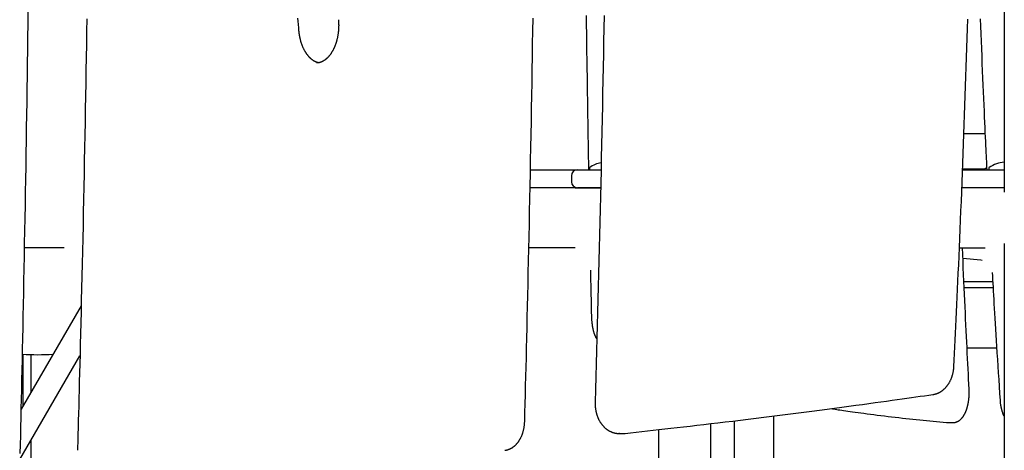
# Model space of a CAD drawing. Extents: x -6073 to 17889, y -2242 to 2701.
# Drawn here: x 9266 to 9923, y 272 to 558 of the extents above; entities that cross this region are included whole.
import ezdxf

# ---------------------------------------------------------------- set-up
doc = ezdxf.new("R2010")
doc.units = 0

msp = doc.modelspace()

# ---------------------------------------------------------------- linework, layer by layer
at = {"color": 7, "linetype": 'Continuous'}
for p, q in [((9922.55, 1672.14), (9922.55, 443.51)), ((9909.75, 482.17), (9895.62, 482.17)), ((9646.03, 459.38), (9646.03, 458.88)), ((9912.29, 459.38), (9912.29, 458.88)), ((9606.79, 458.38), (9625.93, 458.38)), ((9625.93, 458.38), (9628.39, 458.38)), ((9628.39, 458.38), (9638.09, 458.38)), ((9634.09, 454.38), (9634.09, 450.38)), ((9638.09, 458.38), (9653.82, 458.38)), ((9894.76, 458.38), (9922.55, 458.38)), ((9909.04, 458.65), (9894.77, 458.65)), ((9625.93, 446.38), (9606.54, 446.38)), ((9628.39, 446.38), (9625.93, 446.38)), ((9636.52, 446.38), (9625.93, 446.38)), ((9636.52, 446.38), (9653.57, 446.38)), ((9653.57, 446.38), (9638.09, 446.38)), ((9922.55, 446.38), (9894.28, 446.38)), ((9922.55, 409.27), (9922.55, -1102.94)), ((9287.02, 406.38), (9269.68, 406.38)), ((9296.1, 406.38), (9287.02, 406.38)), ((9625.93, 406.38), (9605.72, 406.38)), ((9636.52, 406.38), (9625.93, 406.38)), ((9892.64, 406.38), (9909.71, 406.38)), ((9895.65, 384.07), (9914.82, 384.07)), ((9895.83, 379.98), (9915.05, 379.98)), ((9307.42, 367.9), (9267.5, 299.13)), ((9268.77, 301.32), (9268.77, 335.56)), ((9273.77, 335.36), (9273.77, 321.46)), ((9897.73, 339.76), (9917.46, 339.76)), ((9266.44, 265.44), (9306.59, 334.6)), ((9273.77, 321.46), (9273.77, 309.94)), ((9726.75, 289.41), (9726.75, 218.38)), ((9742.75, 218.38), (9742.75, 291.32)), ((9768.77, 294.53), (9768.77, 140.92)), ((9884.04, 290.16), (9884.66, 290.16)), ((9884.66, 290.13), (9888.27, 290.13)), ((9665.75, 282.86), (9668.43, 282.86)), ((9666.02, 282.86), (9665.75, 282.86)), ((9692.28, 126.37), (9692.28, 285.41)), ((9273.77, 278.07), (9273.77, 105.52))]:
    msp.add_line(p, q, dxfattribs=at)
for points in [[(9266.82, 269.58), (9266.96, 275.47), (9267.1, 281.37), (9267.23, 287.32), (9267.37, 293.33), (9267.51, 299.43), (9267.65, 305.63), (9267.79, 311.97), (9267.93, 318.45), (9268.08, 325.09), (9268.22, 331.91), (9268.37, 338.89), (9268.52, 346.05), (9268.67, 353.37), (9268.82, 360.87), (9268.98, 368.53), (9269.13, 376.37), (9269.29, 384.37), (9269.44, 392.52), (9269.6, 400.8), (9269.75, 409.18), (9269.91, 417.65), (9270.06, 426.18), (9270.21, 434.76), (9270.36, 443.35), (9270.51, 451.95), (9270.65, 460.55), (9270.79, 469.15), (9270.93, 477.75), (9271.07, 486.35), (9271.2, 494.96), (9271.33, 503.56), (9271.46, 512.16), (9271.59, 520.76), (9271.71, 529.36), (9271.83, 537.96), (9271.94, 546.56), (9272.06, 555.16), (9272.17, 563.77)], [(9311.17, 558.88), (9311.04, 550.28), (9310.9, 541.67), (9310.76, 533.07), (9310.61, 524.47), (9310.47, 515.87), (9310.31, 507.27), (9310.16, 498.67), (9310, 490.07), (9309.84, 481.47), (9309.68, 472.87), (9309.51, 464.27), (9309.34, 455.67), (9309.17, 447.07), (9308.99, 438.47), (9308.81, 429.87), (9308.63, 421.27), (9308.45, 412.71), (9308.26, 404.21), (9308.07, 395.81), (9307.88, 387.54), (9307.7, 379.44), (9307.51, 371.52), (9307.33, 363.84), (9307.15, 356.4), (9306.98, 349.23), (9306.81, 342.31), (9306.64, 335.66), (9306.48, 329.26), (9306.32, 323.12), (9306.17, 317.24), (9306.02, 311.63), (9305.88, 306.26), (9305.74, 301.12), (9305.61, 296.17), (9305.48, 291.39), (9305.35, 286.74), (9305.23, 282.18), (9305.1, 277.69), (9304.98, 273.23)], [(9452.54, 550.63), (9452.34, 552.79), (9452.14, 554.95), (9451.94, 557.13), (9451.74, 559.33)], [(9478.82, 558.19), (9478.84, 557.96), (9478.86, 557.72), (9478.87, 557.48), (9478.89, 557.24), (9478.91, 556.99), (9478.93, 556.74), (9478.94, 556.49), (9478.96, 556.23), (9478.97, 555.96), (9478.98, 555.68), (9478.99, 555.4), (9478.99, 555.11), (9479, 554.81), (9479, 554.51), (9479, 554.19), (9478.99, 553.87), (9478.99, 553.55), (9478.98, 553.22), (9478.97, 552.88), (9478.95, 552.54), (9478.93, 552.19), (9478.91, 551.85), (9478.89, 551.5), (9478.86, 551.15), (9478.83, 550.8), (9478.8, 550.46), (9478.76, 550.11), (9478.73, 549.77), (9478.68, 549.42), (9478.64, 549.08), (9478.59, 548.74), (9478.54, 548.4), (9478.49, 548.06), (9478.43, 547.72), (9478.37, 547.38), (9478.31, 547.05), (9478.25, 546.71), (9478.18, 546.38), (9478.11, 546.05), (9478.04, 545.72), (9477.96, 545.4), (9477.88, 545.07), (9477.8, 544.75), (9477.72, 544.43), (9477.63, 544.11), (9477.54, 543.79), (9477.45, 543.48), (9477.36, 543.16), (9477.26, 542.85), (9477.16, 542.55), (9477.06, 542.24), (9476.95, 541.94), (9476.84, 541.64), (9476.74, 541.34), (9476.62, 541.05), (9476.51, 540.76), (9476.39, 540.47), (9476.27, 540.18), (9476.15, 539.9), (9476.03, 539.62), (9475.9, 539.34), (9475.78, 539.06), (9475.65, 538.79), (9475.51, 538.53), (9475.38, 538.26), (9475.24, 538), (9475.11, 537.74), (9474.97, 537.49), (9474.83, 537.24), (9474.68, 536.99), (9474.54, 536.75), (9474.39, 536.5), (9474.24, 536.27), (9474.09, 536.03), (9473.94, 535.8), (9473.79, 535.58), (9473.63, 535.36), (9473.47, 535.14), (9473.32, 534.92), (9473.16, 534.71), (9473, 534.51), (9472.83, 534.3), (9472.67, 534.11), (9472.51, 533.91), (9472.34, 533.72), (9472.17, 533.53), (9472.01, 533.35), (9471.84, 533.17), (9471.67, 533), (9471.5, 532.83), (9471.33, 532.66), (9471.15, 532.5), (9470.98, 532.34), (9470.81, 532.19), (9470.63, 532.04), (9470.46, 531.89), (9470.28, 531.75), (9470.1, 531.61), (9469.92, 531.48), (9469.75, 531.35), (9469.57, 531.22), (9469.39, 531.1), (9469.21, 530.99), (9469.03, 530.87), (9468.85, 530.77), (9468.67, 530.66), (9468.49, 530.56), (9468.3, 530.46), (9468.12, 530.37), (9467.94, 530.28), (9467.76, 530.2), (9467.57, 530.12), (9467.39, 530.05), (9467.2, 529.98), (9467.02, 529.91), (9466.84, 529.85), (9466.66, 529.79), (9466.49, 529.74), (9466.32, 529.69), (9466.15, 529.65), (9465.99, 529.61), (9465.84, 529.57), (9465.69, 529.54), (9465.54, 529.51), (9465.4, 529.49), (9465.27, 529.46), (9465.14, 529.45), (9465.02, 529.44), (9464.9, 529.43), (9464.79, 529.42), (9464.68, 529.42), (9464.57, 529.42), (9464.47, 529.42), (9464.37, 529.43), (9464.27, 529.43), (9464.17, 529.44)], [(9602.96, 290.87), (9603.11, 296.75), (9603.26, 302.66), (9603.42, 308.61), (9603.57, 314.62), (9603.73, 320.72), (9603.89, 326.92), (9604.05, 333.26), (9604.21, 339.74), (9604.37, 346.38), (9604.53, 353.2), (9604.7, 360.19), (9604.87, 367.34), (9605.03, 374.67), (9605.2, 382.16), (9605.38, 389.83), (9605.55, 397.67), (9605.72, 405.67), (9605.9, 413.82), (9606.07, 422.1), (9606.24, 430.48), (9606.41, 438.95), (9606.58, 447.48), (9606.75, 456.06), (9606.92, 464.66), (9607.08, 473.26), (9607.24, 481.86), (9607.39, 490.46), (9607.55, 499.06), (9607.69, 507.66), (9607.84, 516.26), (9607.98, 524.86), (9608.12, 533.46), (9608.26, 542.07), (9608.39, 550.67), (9608.52, 559.27)], [(9643.9, 560.91), (9643.98, 554.82), (9644.06, 548.8), (9644.15, 542.88), (9644.23, 537.05), (9644.31, 531.34), (9644.4, 525.74), (9644.48, 520.26), (9644.56, 514.9), (9644.64, 509.65), (9644.72, 504.52), (9644.8, 499.51), (9644.88, 494.61), (9644.96, 489.83), (9645.04, 485.14), (9645.11, 480.55), (9645.19, 476.03), (9645.27, 471.57), (9645.34, 467.15), (9645.42, 462.75), (9645.5, 458.38)], [(9655.82, 560.99), (9655.67, 552.39), (9655.52, 543.79), (9655.37, 535.19), (9655.21, 526.59), (9655.05, 517.99), (9654.89, 509.38), (9654.72, 500.78), (9654.55, 492.18), (9654.38, 483.58), (9654.2, 474.98), (9654.01, 466.39), (9653.83, 457.79), (9653.64, 449.2), (9653.45, 440.61), (9653.25, 432.03), (9653.05, 423.44), (9652.85, 414.87), (9652.64, 406.29), (9652.43, 397.72), (9652.22, 389.15), (9652, 380.58), (9651.77, 372.02), (9651.55, 363.46), (9651.31, 354.91), (9651.08, 346.35), (9650.84, 337.8), (9650.6, 329.25), (9650.36, 320.71), (9650.12, 312.16), (9649.87, 303.61)], [(9888.96, 327.38), (9889.18, 331.75), (9889.39, 336.13), (9889.61, 340.55), (9889.83, 345.01), (9890.05, 349.54), (9890.27, 354.15), (9890.5, 358.85), (9890.73, 363.66), (9890.96, 368.59), (9891.19, 373.65), (9891.43, 378.84), (9891.67, 384.16), (9891.91, 389.6), (9892.16, 395.16), (9892.41, 400.85), (9892.66, 406.67), (9892.91, 412.61), (9893.17, 418.67), (9893.42, 424.81), (9893.68, 431.04), (9893.93, 437.33), (9894.19, 443.67), (9894.44, 450.04), (9894.69, 456.42), (9894.93, 462.81), (9895.17, 469.2), (9895.41, 475.59), (9895.64, 481.98), (9895.87, 488.36), (9896.1, 494.75), (9896.32, 501.14), (9896.54, 507.53), (9896.75, 513.92), (9896.97, 520.31), (9897.17, 526.7), (9897.38, 533.09), (9897.58, 539.48), (9897.77, 545.88), (9897.97, 552.27), (9898.16, 558.66)], [(9906.5, 558.75), (9906.69, 553.79), (9906.88, 548.84), (9907.07, 543.88), (9907.27, 538.93), (9907.47, 533.98), (9907.68, 529.05), (9907.88, 524.18), (9908.08, 519.38), (9908.28, 514.68), (9908.48, 510.11), (9908.67, 505.68), (9908.85, 501.43), (9909.03, 497.38), (9909.2, 493.52), (9909.37, 489.87), (9909.52, 486.41), (9909.67, 483.16), (9909.81, 480.1), (9909.94, 477.24), (9910.07, 474.58), (9910.18, 472.12), (9910.29, 469.83), (9910.4, 467.7), (9910.5, 465.68), (9910.59, 463.77), (9910.69, 461.93), (9910.78, 460.14), (9910.87, 458.38)], [(9465.68, 529.58), (9465.51, 529.61), (9465.34, 529.65), (9465.17, 529.69), (9465, 529.72), (9464.83, 529.77), (9464.66, 529.81), (9464.49, 529.86), (9464.31, 529.92), (9464.14, 529.98), (9463.96, 530.05), (9463.78, 530.12), (9463.6, 530.2), (9463.41, 530.28), (9463.23, 530.37), (9463.05, 530.47), (9462.86, 530.57), (9462.67, 530.67), (9462.48, 530.78), (9462.3, 530.9), (9462.11, 531.02), (9461.92, 531.14), (9461.73, 531.27), (9461.54, 531.4), (9461.35, 531.54), (9461.17, 531.68), (9460.98, 531.83), (9460.8, 531.98), (9460.62, 532.13), (9460.43, 532.29), (9460.25, 532.45), (9460.08, 532.62), (9459.9, 532.79), (9459.72, 532.97), (9459.55, 533.15), (9459.37, 533.33), (9459.2, 533.52), (9459.03, 533.71), (9458.86, 533.9), (9458.69, 534.1), (9458.53, 534.31), (9458.36, 534.51), (9458.2, 534.72), (9458.04, 534.94), (9457.88, 535.15), (9457.72, 535.38), (9457.56, 535.6), (9457.41, 535.83), (9457.25, 536.06), (9457.1, 536.3), (9456.95, 536.54), (9456.8, 536.78), (9456.66, 537.03), (9456.51, 537.28), (9456.37, 537.53), (9456.23, 537.79), (9456.09, 538.05), (9455.96, 538.31), (9455.82, 538.58), (9455.69, 538.85), (9455.56, 539.12), (9455.43, 539.39), (9455.31, 539.67), (9455.18, 539.95), (9455.06, 540.24), (9454.94, 540.53), (9454.83, 540.82), (9454.71, 541.11), (9454.6, 541.4), (9454.49, 541.7), (9454.39, 542), (9454.28, 542.31), (9454.18, 542.61), (9454.08, 542.92), (9453.99, 543.23), (9453.89, 543.54), (9453.8, 543.86), (9453.71, 544.18), (9453.63, 544.5), (9453.54, 544.82), (9453.46, 545.15), (9453.38, 545.47), (9453.3, 545.8), (9453.23, 546.14), (9453.16, 546.47), (9453.09, 546.81), (9453.03, 547.15), (9452.97, 547.49), (9452.91, 547.83), (9452.86, 548.18), (9452.8, 548.52), (9452.76, 548.87), (9452.71, 549.22), (9452.67, 549.57), (9452.63, 549.92), (9452.58, 550.28), (9452.54, 550.63)], [(9908.61, 458.38), (9910.38, 459.54), (9910.87, 459.89)], [(9899.11, 312.24), (9898.94, 315.61), (9898.76, 319), (9898.59, 322.4), (9898.42, 325.83), (9898.24, 329.29), (9898.07, 332.8), (9897.89, 336.36), (9897.71, 339.97), (9897.53, 343.65), (9897.35, 347.41), (9897.16, 351.22), (9896.97, 355.11), (9896.79, 359.07), (9896.6, 363.09), (9896.41, 367.19), (9896.21, 371.35), (9896.02, 375.58), (9895.83, 379.87), (9895.63, 384.21), (9895.44, 388.59), (9895.24, 393.01), (9895.05, 397.45), (9894.85, 401.91), (9894.66, 406.38)], [(9907.74, 398.01), (9906.8, 398.11), (9894.98, 399.31)], [(9646.76, 391.52), (9646.8, 389.64), (9646.83, 387.76), (9646.87, 385.87), (9646.91, 383.99), (9646.95, 382.11), (9646.99, 380.23), (9647.03, 378.34), (9647.06, 376.46), (9647.1, 374.57), (9647.14, 372.69), (9647.18, 370.8), (9647.22, 368.92), (9647.26, 367.03), (9647.3, 365.15), (9647.34, 363.26), (9647.38, 361.38)], [(9914.49, 390.05), (9914.62, 387.62), (9914.76, 385.16), (9914.9, 382.67), (9915.04, 380.13), (9915.19, 377.52), (9915.34, 374.82), (9915.5, 372.01), (9915.67, 369.08), (9915.85, 366.02), (9916.04, 362.81), (9916.24, 359.47), (9916.45, 355.98), (9916.67, 352.36), (9916.91, 348.59), (9917.15, 344.68), (9917.4, 340.64), (9917.67, 336.46), (9917.94, 332.15), (9918.22, 327.74), (9918.51, 323.25), (9918.8, 318.68), (9919.1, 314.06), (9919.4, 309.41), (9919.7, 304.73)], [(9647.38, 361.38), (9647.39, 361.17), (9647.39, 360.96), (9647.4, 360.76), (9647.41, 360.55), (9647.42, 360.33), (9647.42, 360.12), (9647.43, 359.9), (9647.44, 359.67), (9647.46, 359.44), (9647.47, 359.2), (9647.49, 358.96), (9647.5, 358.71), (9647.52, 358.46), (9647.54, 358.2), (9647.56, 357.94), (9647.59, 357.67), (9647.61, 357.4), (9647.64, 357.13), (9647.67, 356.85), (9647.7, 356.57), (9647.74, 356.28), (9647.77, 356), (9647.81, 355.72), (9647.85, 355.43), (9647.89, 355.15), (9647.93, 354.87), (9647.97, 354.6), (9648.02, 354.32), (9648.06, 354.04), (9648.11, 353.77), (9648.16, 353.5), (9648.21, 353.23), (9648.27, 352.96), (9648.32, 352.7), (9648.38, 352.43), (9648.44, 352.17), (9648.5, 351.91), (9648.56, 351.65), (9648.62, 351.4), (9648.69, 351.15), (9648.76, 350.89), (9648.83, 350.64), (9648.9, 350.4), (9648.97, 350.15), (9649.05, 349.91), (9649.12, 349.67), (9649.2, 349.43), (9649.29, 349.19), (9649.37, 348.96), (9649.46, 348.73), (9649.55, 348.5), (9649.64, 348.28), (9649.73, 348.07), (9649.81, 347.86), (9649.9, 347.66), (9649.99, 347.47), (9650.07, 347.29), (9650.15, 347.12), (9650.22, 346.96), (9650.3, 346.81), (9650.37, 346.67), (9650.44, 346.54), (9650.51, 346.42), (9650.57, 346.3), (9650.64, 346.2), (9650.7, 346.11), (9650.76, 346.02), (9650.81, 345.94), (9650.87, 345.86), (9650.93, 345.79), (9650.98, 345.72), (9651.04, 345.65)], [(9874.93, 308.79), (9875.12, 308.82), (9875.31, 308.85), (9875.5, 308.89), (9875.69, 308.92), (9875.88, 308.96), (9876.07, 309), (9876.27, 309.05), (9876.47, 309.1), (9876.67, 309.15), (9876.87, 309.21), (9877.08, 309.27), (9877.29, 309.34), (9877.5, 309.42), (9877.72, 309.5), (9877.94, 309.58), (9878.16, 309.67), (9878.38, 309.77), (9878.6, 309.87), (9878.83, 309.98), (9879.06, 310.09), (9879.28, 310.21), (9879.51, 310.33), (9879.74, 310.46), (9879.96, 310.59), (9880.19, 310.72), (9880.41, 310.86), (9880.63, 311.01), (9880.84, 311.16), (9881.06, 311.31), (9881.27, 311.47), (9881.49, 311.63), (9881.7, 311.79), (9881.9, 311.96), (9882.11, 312.14), (9882.31, 312.31), (9882.52, 312.5), (9882.71, 312.68), (9882.91, 312.87), (9883.11, 313.07), (9883.3, 313.26), (9883.49, 313.47), (9883.67, 313.67), (9883.86, 313.88), (9884.04, 314.09), (9884.22, 314.31), (9884.4, 314.53), (9884.57, 314.75), (9884.74, 314.98), (9884.91, 315.21), (9885.08, 315.45), (9885.24, 315.69), (9885.4, 315.93), (9885.55, 316.17), (9885.71, 316.42), (9885.86, 316.67), (9886.01, 316.92), (9886.15, 317.18), (9886.29, 317.44), (9886.43, 317.7), (9886.56, 317.97), (9886.69, 318.23), (9886.82, 318.51), (9886.95, 318.78), (9887.07, 319.05), (9887.18, 319.33), (9887.3, 319.61), (9887.41, 319.9), (9887.52, 320.18), (9887.62, 320.47), (9887.72, 320.76), (9887.82, 321.05), (9887.91, 321.34), (9888, 321.64), (9888.08, 321.94), (9888.16, 322.23), (9888.24, 322.53), (9888.31, 322.82), (9888.38, 323.11), (9888.44, 323.4), (9888.5, 323.68), (9888.56, 323.95), (9888.61, 324.22), (9888.65, 324.48), (9888.7, 324.74), (9888.73, 324.99), (9888.77, 325.24), (9888.8, 325.47), (9888.83, 325.7), (9888.85, 325.93), (9888.87, 326.15), (9888.89, 326.36), (9888.91, 326.57), (9888.92, 326.77), (9888.94, 326.97), (9888.95, 327.18), (9888.96, 327.38)], [(9669.81, 282.93), (9673.5, 283.34), (9677.2, 283.74), (9680.92, 284.15), (9684.68, 284.57), (9688.5, 284.99), (9692.38, 285.43), (9696.35, 285.87), (9700.4, 286.33), (9704.56, 286.8), (9708.82, 287.29), (9713.19, 287.79), (9717.67, 288.31), (9722.25, 288.85), (9726.94, 289.4), (9731.74, 289.97), (9736.64, 290.56), (9741.64, 291.16), (9746.73, 291.78), (9751.9, 292.41), (9757.14, 293.06), (9762.41, 293.71), (9767.73, 294.37), (9773.05, 295.04), (9778.38, 295.72), (9783.7, 296.4), (9788.99, 297.07), (9794.23, 297.75), (9799.4, 298.42), (9804.49, 299.09), (9809.48, 299.75), (9814.34, 300.39), (9819.06, 301.02), (9823.63, 301.64), (9828.04, 302.23), (9832.3, 302.81), (9836.39, 303.37), (9840.33, 303.91), (9844.11, 304.43), (9847.73, 304.94), (9851.2, 305.42), (9854.51, 305.88), (9857.68, 306.33), (9860.74, 306.76), (9863.7, 307.18), (9866.58, 307.59), (9869.39, 307.99), (9872.17, 308.39), (9874.93, 308.79)], [(9888.25, 290.16), (9888.36, 290.15), (9888.47, 290.15), (9888.58, 290.15), (9888.7, 290.15), (9888.82, 290.15), (9888.94, 290.16), (9889.06, 290.17), (9889.18, 290.18), (9889.31, 290.2), (9889.45, 290.22), (9889.59, 290.24), (9889.73, 290.27), (9889.88, 290.31), (9890.03, 290.35), (9890.18, 290.39), (9890.33, 290.44), (9890.49, 290.49), (9890.66, 290.55), (9890.82, 290.61), (9890.98, 290.67), (9891.15, 290.74), (9891.32, 290.82), (9891.48, 290.9), (9891.65, 290.98), (9891.81, 291.07), (9891.97, 291.16), (9892.13, 291.25), (9892.29, 291.35), (9892.44, 291.46), (9892.6, 291.57), (9892.75, 291.68), (9892.91, 291.79), (9893.06, 291.91), (9893.21, 292.04), (9893.36, 292.16), (9893.5, 292.3), (9893.65, 292.43), (9893.79, 292.57), (9893.93, 292.72), (9894.08, 292.86), (9894.22, 293.02), (9894.35, 293.17), (9894.49, 293.34), (9894.63, 293.5), (9894.76, 293.67), (9894.9, 293.85), (9895.03, 294.02), (9895.16, 294.21), (9895.29, 294.4), (9895.42, 294.59), (9895.54, 294.78), (9895.67, 294.99), (9895.79, 295.19), (9895.91, 295.4), (9896.03, 295.61), (9896.15, 295.83), (9896.26, 296.05), (9896.38, 296.28), (9896.49, 296.51), (9896.6, 296.74), (9896.71, 296.98), (9896.81, 297.22), (9896.92, 297.47), (9897.02, 297.71), (9897.12, 297.97), (9897.22, 298.22), (9897.31, 298.48), (9897.4, 298.74), (9897.49, 299), (9897.58, 299.27), (9897.67, 299.53), (9897.75, 299.81), (9897.83, 300.08), (9897.91, 300.35), (9897.98, 300.63), (9898.06, 300.91), (9898.13, 301.19), (9898.2, 301.48), (9898.26, 301.76), (9898.33, 302.05), (9898.39, 302.34), (9898.45, 302.63), (9898.5, 302.92), (9898.56, 303.21), (9898.61, 303.5), (9898.66, 303.8), (9898.71, 304.1), (9898.75, 304.4), (9898.8, 304.69), (9898.84, 305), (9898.87, 305.3), (9898.91, 305.6), (9898.94, 305.9), (9898.97, 306.2), (9899, 306.51), (9899.03, 306.81), (9899.05, 307.11), (9899.07, 307.41), (9899.09, 307.71), (9899.11, 308.01), (9899.12, 308.3), (9899.14, 308.58), (9899.15, 308.86), (9899.15, 309.13), (9899.16, 309.39), (9899.16, 309.64), (9899.17, 309.88), (9899.17, 310.11), (9899.17, 310.34), (9899.16, 310.55), (9899.16, 310.75), (9899.16, 310.94), (9899.15, 311.13), (9899.15, 311.3), (9899.14, 311.47), (9899.14, 311.63), (9899.13, 311.79), (9899.12, 311.94), (9899.12, 312.09), (9899.11, 312.24)], [(9649.87, 303.61), (9649.87, 303.39), (9649.87, 303.17), (9649.86, 302.94), (9649.86, 302.71), (9649.87, 302.49), (9649.87, 302.25), (9649.87, 302.01), (9649.88, 301.77), (9649.89, 301.52), (9649.91, 301.27), (9649.92, 301.01), (9649.94, 300.74), (9649.97, 300.47), (9650, 300.19), (9650.03, 299.91), (9650.06, 299.62), (9650.1, 299.33), (9650.15, 299.04), (9650.2, 298.73), (9650.25, 298.43), (9650.31, 298.13), (9650.37, 297.82), (9650.43, 297.51), (9650.5, 297.21), (9650.57, 296.9), (9650.65, 296.6), (9650.73, 296.3), (9650.81, 296), (9650.9, 295.7), (9650.99, 295.4), (9651.09, 295.11), (9651.19, 294.81), (9651.29, 294.52), (9651.4, 294.23), (9651.51, 293.94), (9651.62, 293.66), (9651.74, 293.38), (9651.86, 293.09), (9651.98, 292.82), (9652.11, 292.54), (9652.24, 292.27), (9652.38, 292), (9652.52, 291.73), (9652.66, 291.46), (9652.81, 291.2), (9652.96, 290.94), (9653.11, 290.68), (9653.27, 290.43), (9653.43, 290.18), (9653.59, 289.93), (9653.76, 289.68), (9653.93, 289.44), (9654.1, 289.2), (9654.28, 288.97), (9654.46, 288.74), (9654.64, 288.51), (9654.82, 288.29), (9655.01, 288.07), (9655.2, 287.85), (9655.4, 287.64), (9655.59, 287.43), (9655.79, 287.23), (9656, 287.03), (9656.2, 286.83), (9656.41, 286.64), (9656.62, 286.45), (9656.83, 286.27), (9657.05, 286.09), (9657.26, 285.91), (9657.48, 285.74), (9657.71, 285.58), (9657.93, 285.42), (9658.16, 285.26), (9658.38, 285.11), (9658.61, 284.96), (9658.85, 284.82), (9659.08, 284.68), (9659.32, 284.55), (9659.55, 284.42), (9659.79, 284.3), (9660.03, 284.18), (9660.27, 284.07), (9660.52, 283.96), (9660.76, 283.85), (9661.01, 283.76), (9661.25, 283.66), (9661.5, 283.58), (9661.75, 283.49), (9662, 283.42), (9662.25, 283.35), (9662.49, 283.28), (9662.74, 283.22), (9662.98, 283.16), (9663.21, 283.11), (9663.44, 283.07), (9663.66, 283.02), (9663.88, 282.99), (9664.08, 282.96), (9664.27, 282.93), (9664.46, 282.91), (9664.64, 282.89), (9664.8, 282.87), (9664.96, 282.86), (9665.11, 282.85), (9665.25, 282.85), (9665.38, 282.85), (9665.5, 282.85), (9665.62, 282.85), (9665.74, 282.86), (9665.85, 282.86), (9665.95, 282.87), (9666.06, 282.87)], [(9919.7, 304.73), (9919.72, 304.52), (9919.74, 304.3), (9919.76, 304.09), (9919.78, 303.87), (9919.8, 303.65), (9919.82, 303.42), (9919.84, 303.19), (9919.87, 302.96), (9919.9, 302.72), (9919.93, 302.47), (9919.97, 302.22), (9920, 301.97), (9920.04, 301.71), (9920.09, 301.44), (9920.14, 301.17), (9920.19, 300.9), (9920.24, 300.62), (9920.3, 300.34), (9920.36, 300.05), (9920.43, 299.76), (9920.5, 299.47), (9920.57, 299.18), (9920.65, 298.89), (9920.72, 298.6), (9920.81, 298.32), (9920.89, 298.03), (9920.98, 297.75), (9921.07, 297.48), (9921.15, 297.21), (9921.24, 296.95), (9921.33, 296.7), (9921.42, 296.46), (9921.5, 296.23), (9921.58, 296.01), (9921.66, 295.8), (9921.74, 295.6), (9921.82, 295.41), (9921.9, 295.23), (9921.97, 295.07), (9922.04, 294.91), (9922.11, 294.77), (9922.17, 294.64), (9922.24, 294.51), (9922.3, 294.39), (9922.37, 294.28), (9922.43, 294.17), (9922.49, 294.06), (9922.55, 293.96)], [(9807.07, 299.47), (9808, 299.32), (9808.94, 299.17), (9809.9, 299.02), (9810.9, 298.86), (9811.95, 298.7), (9813.05, 298.53), (9814.23, 298.36), (9815.49, 298.17), (9816.85, 297.98), (9818.3, 297.77), (9819.85, 297.55), (9821.49, 297.32), (9823.23, 297.09), (9825.06, 296.84), (9826.99, 296.58), (9829.02, 296.31), (9831.14, 296.03), (9833.34, 295.74), (9835.61, 295.45), (9837.93, 295.15), (9840.29, 294.85), (9842.68, 294.56), (9845.09, 294.26), (9847.49, 293.97), (9849.88, 293.69), (9852.25, 293.41), (9854.61, 293.14), (9856.95, 292.87), (9859.28, 292.62), (9861.59, 292.37), (9863.89, 292.12), (9866.17, 291.88), (9868.44, 291.65), (9870.69, 291.43), (9872.93, 291.21), (9875.17, 290.99), (9877.39, 290.78), (9879.61, 290.57), (9881.83, 290.37), (9884.04, 290.16)], [(9589.67, 271.68), (9589.84, 271.7), (9590.02, 271.73), (9590.2, 271.75), (9590.38, 271.78), (9590.56, 271.81), (9590.74, 271.85), (9590.92, 271.88), (9591.11, 271.92), (9591.3, 271.97), (9591.49, 272.02), (9591.68, 272.07), (9591.88, 272.13), (9592.07, 272.2), (9592.27, 272.27), (9592.47, 272.34), (9592.68, 272.42), (9592.88, 272.51), (9593.09, 272.6), (9593.3, 272.7), (9593.51, 272.8), (9593.72, 272.9), (9593.92, 273.01), (9594.13, 273.13), (9594.34, 273.25), (9594.54, 273.37), (9594.75, 273.5), (9594.95, 273.63), (9595.15, 273.77), (9595.35, 273.91), (9595.55, 274.06), (9595.74, 274.21), (9595.94, 274.36), (9596.13, 274.52), (9596.32, 274.68), (9596.51, 274.85), (9596.69, 275.02), (9596.88, 275.19), (9597.06, 275.37), (9597.24, 275.56), (9597.42, 275.74), (9597.6, 275.94), (9597.77, 276.13), (9597.94, 276.33), (9598.11, 276.53), (9598.28, 276.74), (9598.44, 276.95), (9598.61, 277.17), (9598.77, 277.39), (9598.93, 277.61), (9599.08, 277.83), (9599.23, 278.06), (9599.38, 278.3), (9599.53, 278.53), (9599.68, 278.77), (9599.82, 279.02), (9599.96, 279.26), (9600.1, 279.51), (9600.23, 279.77), (9600.36, 280.02), (9600.49, 280.28), (9600.61, 280.54), (9600.74, 280.81), (9600.86, 281.08), (9600.97, 281.35), (9601.09, 281.62), (9601.2, 281.9), (9601.3, 282.17), (9601.41, 282.45), (9601.51, 282.74), (9601.61, 283.02), (9601.7, 283.31), (9601.79, 283.6), (9601.88, 283.89), (9601.96, 284.18), (9602.04, 284.48), (9602.12, 284.77), (9602.19, 285.07), (9602.26, 285.37), (9602.33, 285.67), (9602.4, 285.97), (9602.46, 286.27), (9602.52, 286.58), (9602.57, 286.88), (9602.62, 287.18), (9602.67, 287.49), (9602.71, 287.79), (9602.75, 288.1), (9602.79, 288.41), (9602.82, 288.71), (9602.84, 289.02), (9602.87, 289.33), (9602.89, 289.63), (9602.91, 289.94), (9602.93, 290.25), (9602.94, 290.56), (9602.96, 290.87)], [(9668.4, 282.86), (9668.46, 282.86), (9668.53, 282.86), (9668.59, 282.85), (9668.66, 282.85), (9668.73, 282.85), (9668.8, 282.85), (9668.88, 282.85), (9668.97, 282.85), (9669.06, 282.86), (9669.16, 282.86), (9669.26, 282.87), (9669.36, 282.88), (9669.47, 282.89), (9669.59, 282.91), (9669.7, 282.92), (9669.81, 282.93)], [(9304.98, 273.23), (9304.98, 273.01), (9304.98, 272.79), (9304.97, 272.57), (9304.97, 272.34), (9304.97, 272.12), (9304.98, 271.88), (9304.98, 271.65)]]:
    msp.add_lwpolyline(points, dxfattribs=at)
for centre, radius, start, end in [((9646.53, 459.38), 0.5, 124.92021, 180), ((9657.69, 443.39), 20, 100.98294, 124.92021), ((9912.79, 459.38), 0.5, 124.92021, 180), ((9923.96, 443.39), 20, 94.02607, 124.92021), ((9638.09, 454.38), 4, 90, 180), ((9646.53, 458.88), 0.5, 180, 270), ((9912.79, 458.88), 0.5, 180, 270), ((9638.09, 450.38), 4, 180, 270), ((9278.63, 517.86), 182.56, 266.74758, 273.14647)]:
    msp.add_arc(centre, radius, start, end, dxfattribs=at)

doc.saveas('drawing.dxf')
